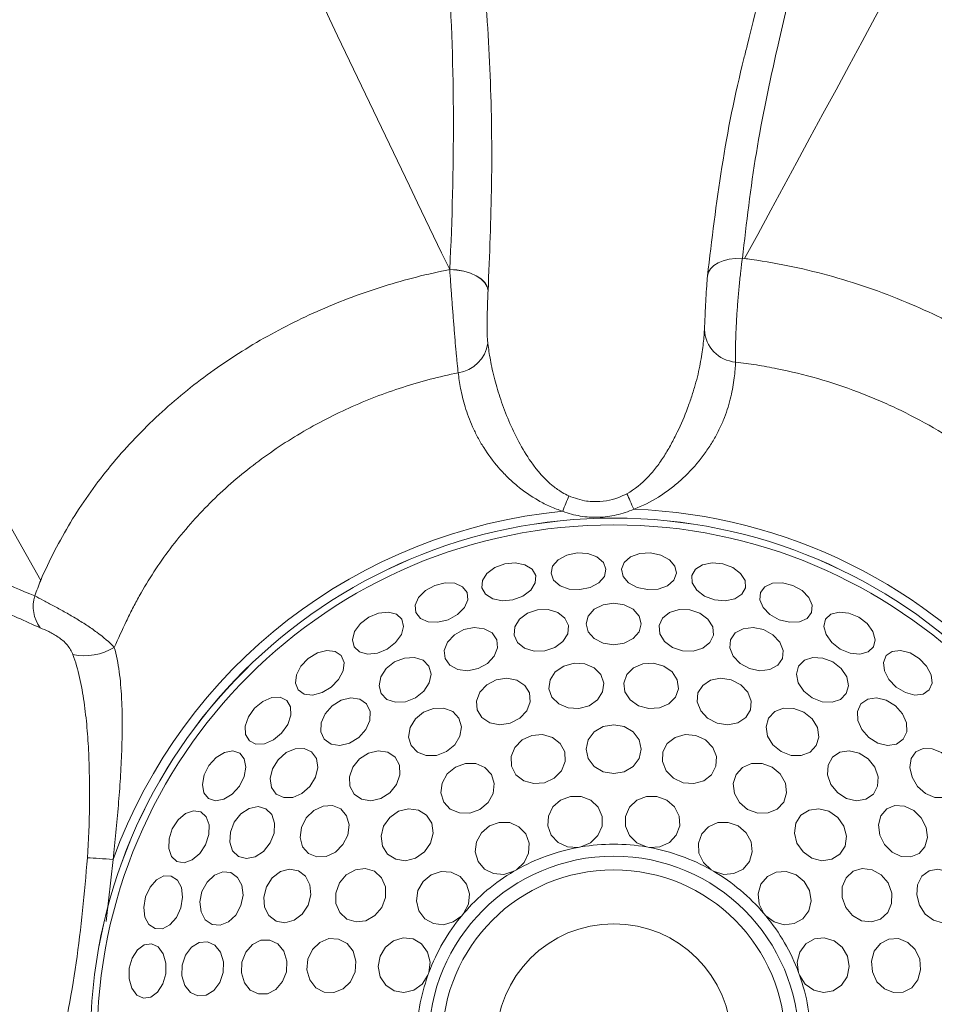
# Model space of a CAD drawing. Units: centimetres. Extents: x -2793 to 4751, y -1356 to 1004.
# Drawn here: x 681 to 689, y 36 to 45 of the extents above; entities that cross this region are included whole.
import ezdxf

# ---------------------------------------------------------------- set-up
doc = ezdxf.new("R2010")
doc.units = ezdxf.units.CM
doc.header["$MEASUREMENT"] = 0
doc.header["$PDMODE"] = 34
doc.header["$PDSIZE"] = -1
doc.linetypes.add('SLD-Solid', pattern=[0])
doc.layers.get('0').update_dxf_attribs({"lineweight": 9})
doc.layers.add('SPRAY ZONE', color=7, linetype='Continuous', true_color=0x00a9c7, plot=False)
doc.styles.add('Vortex annotative', font='arial.ttf')
doc.dimstyles.new('Vortex PRODUCT', dxfattribs={"dimtxt": 0.125, "dimasz": 0.125, "dimexe": 0, "dimexo": 0, "dimgap": 0.125, "dimtad": 0, "dimtih": 1, "dimtoh": 1, "dimdec": 0, "dimzin": 12, "dimdsep": 46, "dimtxsty": 'Vortex annotative', "dimcen": 0, "dimadec": 0, "dimazin": 0, "dimtfac": 1, "dimtdec": 0, "dimtofl": 0, "dimtmove": 0, "dimatfit": 3, "dimfxl": 1, "dimfrac": 1, "dimtolj": 1, "dimtzin": 12, "dimlwd": 18, "dimarcsym": 0})

# ---------------------------------------------------------------- blocks, each defined once
blk = doc.blocks.new('*D53')
at = {"layer": 'Defpoints', "color": 0, "lineweight": 18, "transparency": 16777216}
for p in [(672.3631, 147.5503), (464.8157, -75.6697)]:
    blk.add_point(p, dxfattribs=at)
at = {"layer": 'SPRAY ZONE', "color": 0, "lineweight": 18, "transparency": 16777216}
for p, q in [((701.807, 179.2175), (681.8961, 157.8031)), ((715.807, 179.2175), (701.807, 179.2175))]:
    blk.add_line(p, q, dxfattribs=at)
blk.add_solid([(680.1873, 159.392), (683.6049, 156.2143), (672.3631, 147.5503)], dxfattribs=at)
at = {"layer": 'SPRAY ZONE', "color": 0, "transparency": 16777216, "insert": (753.4881, 179.2175), "char_height": 14, "attachment_point": 5, "style": 'Vortex annotative'}
blk.add_mtext('\\A1;∅305cm', dxfattribs=at)
blk = doc.blocks.new('*D54')
at = {"layer": 'Defpoints', "color": 0, "lineweight": 18, "transparency": 16777216}
for p in [(807.4545, 128.4993), (565.2472, -56.5376)]:
    blk.add_point(p, dxfattribs=at)
at = {"layer": 'SPRAY ZONE', "color": 0, "lineweight": 18, "transparency": 16777216}
for p, q in [((853.756, 163.8718), (818.5795, 136.9984)), ((867.756, 163.8718), (853.756, 163.8718))]:
    blk.add_line(p, q, dxfattribs=at)
blk.add_solid([(817.163, 138.8525), (819.996, 135.1442), (807.4545, 128.4993)], dxfattribs=at)
at = {"layer": 'SPRAY ZONE', "color": 0, "transparency": 16777216, "insert": (905.4371, 163.8718), "char_height": 14, "attachment_point": 5, "style": 'Vortex annotative'}
blk.add_mtext('\\A1;∅305cm', dxfattribs=at)

msp = doc.modelspace()

# ---------------------------------------------------------------- linework, layer by layer
at = {"linetype": 'SLD-Solid', "lineweight": 18}
for p, q in [((687.4626, 42.7507), (687.4818, 42.7487)), ((685.2648, 42.4704), (685.2647, 42.4683)), ((686.0425, 37.6569), (686.0673, 37.6613)), ((686.6344, 37.6613), (686.6592, 37.6569)), ((682.0239, 37.5532), (681.9643, 37.0152)), ((685.4879, 37.4504), (685.5097, 37.463)), ((687.192, 37.463), (687.2138, 37.4504)), ((685.0373, 37.0666), (685.0535, 37.0859)), ((687.6482, 37.0859), (687.6644, 37.0666)), ((684.7452, 36.5519), (684.7538, 36.5755)), ((687.948, 36.5755), (687.9566, 36.5519))]:
    msp.add_line(p, q, dxfattribs=at)
at = {"linetype": 'SLD-Solid', "lineweight": 18, "flags": 128}
for points in [[(687.4626, 42.7507), (687.4046, 42.7495), (687.349, 42.7423), (687.2979, 42.7291), (687.2529, 42.7105), (687.2156, 42.6871), (687.1873, 42.6598), (687.1688, 42.6294), (687.161, 42.5969)], [(684.9329, 42.6531), (684.933, 42.6551), (684.933, 42.6551)], [(684.9329, 42.6531), (684.9954, 42.6491), (685.0561, 42.6382), (685.1126, 42.6208), (685.1626, 42.5977), (685.2043, 42.5698), (685.2359, 42.538), (685.2563, 42.5038), (685.2647, 42.4683)], [(684.933, 42.6551), (684.9956, 42.6511), (685.0562, 42.6402), (685.1127, 42.6229), (685.1627, 42.5998), (685.2044, 42.5718), (685.236, 42.5401), (685.2564, 42.5058), (685.2648, 42.4704)], [(685.9105, 40.5635), (685.9172, 40.5807), (685.9238, 40.5978), (685.9305, 40.6148), (685.937, 40.6316), (685.9435, 40.6482), (685.9498, 40.6645), (685.956, 40.6805), (685.9621, 40.6961)], [(686.5241, 40.5813), (686.5164, 40.5987), (686.5086, 40.616), (686.5009, 40.6332), (686.4933, 40.6503), (686.4858, 40.667), (686.4785, 40.6835), (686.4713, 40.6996), (686.4643, 40.7152)], [(686.0582, 39.8857), (685.9664, 39.891), (685.8868, 39.9196), (685.8315, 39.9673), (685.8089, 40.0268), (685.8224, 40.0889), (685.87, 40.1443), (685.9444, 40.1846), (686.0344, 40.2035), (686.1262, 40.1982), (686.2058, 40.1695), (686.2611, 40.1218), (686.2838, 40.0624), (686.2703, 40.0002), (686.2226, 39.9448), (686.1482, 39.9046), (686.0582, 39.8857)], [(686.6435, 39.8857), (686.5535, 39.9046), (686.4791, 39.9448), (686.4314, 40.0002), (686.4179, 40.0624), (686.4406, 40.1218), (686.4959, 40.1695), (686.5755, 40.1982), (686.6673, 40.2035), (686.7573, 40.1846), (686.8317, 40.1443), (686.8793, 40.0889), (686.8928, 40.0268), (686.8702, 39.9673), (686.8149, 39.9196), (686.7353, 39.891), (686.6435, 39.8857)], [(685.4795, 39.7984), (685.388, 39.79), (685.305, 39.8065), (685.2431, 39.8454), (685.2119, 39.9008), (685.216, 39.9643), (685.2548, 40.0262), (685.3225, 40.077), (685.4086, 40.1091), (685.5001, 40.1176), (685.5831, 40.1011), (685.645, 40.0622), (685.6762, 40.0068), (685.6721, 39.9433), (685.6333, 39.8814), (685.5657, 39.8305), (685.4795, 39.7984)], [(687.2222, 39.7984), (687.1361, 39.8305), (687.0684, 39.8814), (687.0296, 39.9433), (687.0255, 40.0068), (687.0567, 40.0622), (687.1186, 40.1011), (687.2016, 40.1176), (687.2931, 40.1091), (687.3793, 40.077), (687.4469, 40.0262), (687.4857, 39.9643), (687.4898, 39.9008), (687.4586, 39.8454), (687.3967, 39.8065), (687.3137, 39.79), (687.2222, 39.7984)], [(684.9203, 39.6259), (684.831, 39.6039), (684.7465, 39.6079), (684.6795, 39.6371), (684.6404, 39.6873), (684.635, 39.7506), (684.6641, 39.8176), (684.7234, 39.878), (684.8038, 39.9226), (684.8931, 39.9446), (684.9776, 39.9407), (685.0446, 39.9114), (685.0837, 39.8613), (685.0891, 39.7979), (685.0599, 39.7309), (685.0007, 39.6705), (684.9203, 39.6259)], [(687.7814, 39.6259), (687.7011, 39.6705), (687.6418, 39.7309), (687.6126, 39.7979), (687.618, 39.8613), (687.6571, 39.9114), (687.7241, 39.9407), (687.8086, 39.9446), (687.8979, 39.9226), (687.9783, 39.878), (688.0376, 39.8176), (688.0667, 39.7506), (688.0613, 39.6873), (688.0222, 39.6371), (687.9552, 39.6079), (687.8707, 39.6039), (687.7814, 39.6259)], [(686.3509, 39.4094), (686.2597, 39.423), (686.1825, 39.4619), (686.1309, 39.5201), (686.1127, 39.5887), (686.1309, 39.6573), (686.1825, 39.7155), (686.2597, 39.7544), (686.3509, 39.768), (686.442, 39.7544), (686.5192, 39.7155), (686.5709, 39.6573), (686.589, 39.5887), (686.5709, 39.5201), (686.5192, 39.4619), (686.442, 39.423), (686.3509, 39.4094)], [(684.393, 39.372), (684.308, 39.3369), (684.2238, 39.3282), (684.1533, 39.3472), (684.1071, 39.3909), (684.0923, 39.4528), (684.1111, 39.5234), (684.1608, 39.5919), (684.2336, 39.648), (684.3186, 39.683), (684.4028, 39.6918), (684.4733, 39.6728), (684.5195, 39.6291), (684.5343, 39.5672), (684.5154, 39.4966), (684.4658, 39.4281), (684.393, 39.372)], [(685.7555, 39.3573), (685.6634, 39.3549), (685.5805, 39.3798), (685.5196, 39.4281), (685.4898, 39.4926), (685.4958, 39.5633), (685.5365, 39.6295), (685.6058, 39.6812), (685.6932, 39.7105), (685.7853, 39.7129), (685.8682, 39.688), (685.9291, 39.6397), (685.9589, 39.5753), (685.9529, 39.5045), (685.9122, 39.4383), (685.8429, 39.3866), (685.7555, 39.3573)], [(686.9462, 39.3573), (686.8588, 39.3866), (686.7895, 39.4383), (686.7488, 39.5045), (686.7428, 39.5753), (686.7726, 39.6397), (686.8336, 39.688), (686.9164, 39.7129), (687.0085, 39.7105), (687.0959, 39.6812), (687.1652, 39.6295), (687.2059, 39.5633), (687.2119, 39.4926), (687.1821, 39.4281), (687.1212, 39.3798), (687.0383, 39.3549), (686.9462, 39.3573)], [(688.3087, 39.372), (688.2359, 39.4281), (688.1863, 39.4966), (688.1674, 39.5672), (688.1822, 39.6291), (688.2284, 39.6728), (688.2989, 39.6918), (688.3831, 39.683), (688.4681, 39.648), (688.5409, 39.5919), (688.5906, 39.5234), (688.6094, 39.4528), (688.5946, 39.3909), (688.5484, 39.3472), (688.4779, 39.3282), (688.3937, 39.3369), (688.3087, 39.372)], [(685.1782, 39.2026), (685.0879, 39.1843), (685.002, 39.1944), (684.9336, 39.2314), (684.8931, 39.2897), (684.8867, 39.3604), (684.9153, 39.4327), (684.9746, 39.4957), (685.0556, 39.5397), (685.1459, 39.558), (685.2317, 39.5479), (685.3001, 39.5109), (685.3406, 39.4526), (685.3471, 39.3819), (685.3185, 39.3096), (685.2592, 39.2466), (685.1782, 39.2026)], [(687.5235, 39.2026), (687.4425, 39.2466), (687.3832, 39.3096), (687.3546, 39.3819), (687.3611, 39.4526), (687.4016, 39.5109), (687.47, 39.5479), (687.5559, 39.558), (687.6462, 39.5397), (687.7271, 39.4957), (687.7864, 39.4327), (687.815, 39.3604), (687.8086, 39.2897), (687.7681, 39.2314), (687.6997, 39.1944), (687.6138, 39.1843), (687.5235, 39.2026)], [(683.9094, 39.0423), (683.8306, 38.995), (683.7487, 38.9738), (683.6761, 38.9821), (683.6239, 39.0184), (683.6, 39.0774), (683.6082, 39.15), (683.647, 39.2252), (683.7107, 39.2915), (683.7895, 39.3388), (683.8715, 39.36), (683.944, 39.3517), (683.9962, 39.3154), (684.0201, 39.2564), (684.0119, 39.1838), (683.9731, 39.1086), (683.9094, 39.0423)], [(688.7923, 39.0423), (688.7286, 39.1086), (688.6898, 39.1838), (688.6816, 39.2564), (688.7055, 39.3154), (688.7577, 39.3517), (688.8303, 39.36), (688.9122, 39.3388), (688.991, 39.2915), (689.0547, 39.2252), (689.0935, 39.15), (689.1017, 39.0774), (689.0778, 39.0184), (689.0256, 38.9821), (688.953, 38.9738), (688.8711, 38.995), (688.7923, 39.0423)], [(684.6366, 38.9501), (684.5508, 38.9163), (684.4645, 38.9114), (684.3907, 38.9359), (684.3407, 38.9863), (684.3221, 39.0548), (684.3377, 39.131), (684.3852, 39.2033), (684.4572, 39.2607), (684.543, 39.2944), (684.6293, 39.2994), (684.7031, 39.2748), (684.7531, 39.2244), (684.7717, 39.1559), (684.7561, 39.0797), (684.7087, 39.0074), (684.6366, 38.9501)], [(686.0485, 38.8573), (685.9563, 38.8626), (685.875, 38.897), (685.817, 38.9551), (685.7911, 39.0281), (685.8013, 39.1048), (685.846, 39.1737), (685.9183, 39.2242), (686.0074, 39.2486), (686.0996, 39.2432), (686.1809, 39.2089), (686.2389, 39.1508), (686.2648, 39.0778), (686.2546, 39.0011), (686.21, 38.9322), (686.1376, 38.8817), (686.0485, 38.8573)], [(686.6532, 38.8573), (686.5641, 38.8817), (686.4917, 38.9322), (686.4471, 39.0011), (686.4369, 39.0778), (686.4628, 39.1508), (686.5208, 39.2089), (686.6021, 39.2432), (686.6943, 39.2486), (686.7834, 39.2242), (686.8557, 39.1737), (686.9004, 39.1048), (686.9106, 39.0281), (686.8847, 38.9551), (686.8267, 38.897), (686.7454, 38.8626), (686.6532, 38.8573)], [(688.0651, 38.9501), (687.993, 39.0074), (687.9456, 39.0797), (687.93, 39.1559), (687.9486, 39.2244), (687.9986, 39.2748), (688.0724, 39.2994), (688.1587, 39.2944), (688.2445, 39.2607), (688.3165, 39.2033), (688.364, 39.131), (688.3796, 39.0548), (688.361, 38.9863), (688.311, 38.9359), (688.2372, 38.9114), (688.1509, 38.9163), (688.0651, 38.9501)], [(685.4571, 38.7316), (685.3658, 38.7176), (685.2791, 38.7343), (685.2103, 38.7791), (685.1698, 38.8451), (685.1638, 38.9223), (685.1932, 38.999), (685.2535, 39.0634), (685.3355, 39.1058), (685.4268, 39.1197), (685.5134, 39.103), (685.5823, 39.0583), (685.6228, 38.9923), (685.6288, 38.9151), (685.5994, 38.8384), (685.5391, 38.774), (685.4571, 38.7316)], [(687.2446, 38.7316), (687.1626, 38.774), (687.1023, 38.8384), (687.0729, 38.9151), (687.0789, 38.9923), (687.1195, 39.0583), (687.1883, 39.103), (687.2749, 39.1197), (687.3662, 39.1058), (687.4483, 39.0634), (687.5085, 38.999), (687.5379, 38.9223), (687.5319, 38.8451), (687.4914, 38.7791), (687.4226, 38.7343), (687.3359, 38.7176), (687.2446, 38.7316)], [(683.4804, 38.6442), (683.4095, 38.5857), (683.3316, 38.5526), (683.2586, 38.5499), (683.2016, 38.5781), (683.1692, 38.6328), (683.1665, 38.7058), (683.1937, 38.786), (683.2468, 38.861), (683.3176, 38.9196), (683.3955, 38.9527), (683.4685, 38.9554), (683.5255, 38.9272), (683.5579, 38.8724), (683.5607, 38.7994), (683.5335, 38.7193), (683.4804, 38.6442)], [(684.147, 38.6073), (684.0684, 38.5591), (683.9843, 38.5393), (683.9073, 38.5507), (683.8493, 38.5916), (683.8191, 38.6558), (683.8213, 38.7335), (683.8555, 38.813), (683.9165, 38.882), (683.9951, 38.9301), (684.0792, 38.95), (684.1562, 38.9386), (684.2142, 38.8977), (684.2444, 38.8335), (684.2422, 38.7557), (684.2081, 38.6763), (684.147, 38.6073)], [(688.5547, 38.6073), (688.4937, 38.6763), (688.4595, 38.7557), (688.4573, 38.8335), (688.4875, 38.8977), (688.5455, 38.9386), (688.6225, 38.95), (688.7066, 38.9301), (688.7852, 38.882), (688.8463, 38.813), (688.8804, 38.7335), (688.8826, 38.6558), (688.8524, 38.5916), (688.7944, 38.5507), (688.7174, 38.5393), (688.6333, 38.5591), (688.5547, 38.6073)], [(684.9047, 38.4856), (684.8183, 38.453), (684.7301, 38.4513), (684.6535, 38.4808), (684.6001, 38.537), (684.5782, 38.6112), (684.591, 38.6923), (684.6365, 38.7679), (684.708, 38.8264), (684.7944, 38.859), (684.8826, 38.8607), (684.9592, 38.8312), (685.0126, 38.7751), (685.0345, 38.7008), (685.0217, 38.6197), (684.9761, 38.5442), (684.9047, 38.4856)], [(687.797, 38.4856), (687.7256, 38.5442), (687.68, 38.6197), (687.6672, 38.7008), (687.6891, 38.7751), (687.7425, 38.8312), (687.8191, 38.8607), (687.9073, 38.859), (687.9937, 38.8264), (688.0652, 38.7679), (688.1107, 38.6923), (688.1235, 38.6112), (688.1016, 38.537), (688.0482, 38.4808), (687.9716, 38.4513), (687.8834, 38.453), (687.797, 38.4856)], [(686.3509, 38.2955), (686.2597, 38.3116), (686.1825, 38.3574), (686.1309, 38.4259), (686.1127, 38.5068), (686.1309, 38.5877), (686.1825, 38.6563), (686.2597, 38.7021), (686.3509, 38.7182), (686.442, 38.7021), (686.5192, 38.6563), (686.5709, 38.5877), (686.589, 38.5068), (686.5709, 38.4259), (686.5192, 38.3574), (686.442, 38.3116), (686.3509, 38.2955)], [(685.7518, 38.2166), (685.6596, 38.2086), (685.5731, 38.2328), (685.5055, 38.2857), (685.4671, 38.3591), (685.4636, 38.4419), (685.4958, 38.5215), (685.5585, 38.5858), (685.6424, 38.6249), (685.7346, 38.633), (685.821, 38.6087), (685.8886, 38.5558), (685.9271, 38.4824), (685.9305, 38.3996), (685.8984, 38.32), (685.8356, 38.2557), (685.7518, 38.2166)], [(686.9499, 38.2166), (686.8661, 38.2557), (686.8033, 38.32), (686.7712, 38.3996), (686.7746, 38.4824), (686.8131, 38.5558), (686.8807, 38.6087), (686.9671, 38.633), (687.0593, 38.6249), (687.1432, 38.5858), (687.2059, 38.5215), (687.2381, 38.4419), (687.2346, 38.3591), (687.1962, 38.2857), (687.1286, 38.2328), (687.0421, 38.2086), (686.9499, 38.2166)], [(683.1155, 38.1867), (683.0541, 38.1182), (682.9821, 38.0738), (682.9103, 38.0603), (682.8497, 38.0797), (682.8095, 38.129), (682.7959, 38.2008), (682.8109, 38.2841), (682.8522, 38.3662), (682.9135, 38.4347), (682.9856, 38.479), (683.0574, 38.4926), (683.118, 38.4732), (683.1581, 38.4239), (683.1718, 38.3521), (683.1568, 38.2688), (683.1155, 38.1867)], [(683.7244, 38.1847), (683.6554, 38.1236), (683.576, 38.0894), (683.4982, 38.0873), (683.434, 38.1175), (683.3931, 38.1755), (683.3817, 38.2525), (683.4016, 38.3366), (683.4497, 38.4152), (683.5187, 38.4762), (683.5982, 38.5104), (683.6759, 38.5126), (683.7401, 38.4824), (683.781, 38.4244), (683.7924, 38.3474), (683.7725, 38.2633), (683.7244, 38.1847)], [(684.4155, 38.1302), (684.3378, 38.0804), (684.2518, 38.0604), (684.1708, 38.0733), (684.1069, 38.1171), (684.07, 38.1852), (684.0657, 38.2672), (684.0945, 38.3505), (684.1522, 38.4226), (684.23, 38.4725), (684.3159, 38.4925), (684.397, 38.4796), (684.4609, 38.4358), (684.4978, 38.3677), (684.5021, 38.2857), (684.4732, 38.2023), (684.4155, 38.1302)], [(688.2862, 38.1302), (688.2285, 38.2023), (688.1996, 38.2857), (688.2039, 38.3677), (688.2409, 38.4358), (688.3047, 38.4796), (688.3858, 38.4925), (688.4717, 38.4725), (688.5495, 38.4226), (688.6072, 38.3505), (688.636, 38.2672), (688.6317, 38.1852), (688.5948, 38.1171), (688.5309, 38.0733), (688.4499, 38.0604), (688.3639, 38.0804), (688.2862, 38.1302)], [(688.9773, 38.1847), (688.9292, 38.2633), (688.9093, 38.3474), (688.9207, 38.4244), (688.9616, 38.4824), (689.0258, 38.5126), (689.1036, 38.5104), (689.183, 38.4762), (689.252, 38.4152), (689.3001, 38.3366), (689.32, 38.2525), (689.3086, 38.1755), (689.2677, 38.1175), (689.2035, 38.0873), (689.1257, 38.0894), (689.0463, 38.1236), (688.9773, 38.1847)], [(685.1935, 37.9854), (685.1066, 37.9537), (685.0168, 37.9548), (684.9378, 37.9884), (684.8816, 38.0493), (684.8569, 38.1285), (684.8673, 38.2136), (684.9113, 38.292), (684.9822, 38.3514), (685.0691, 38.3831), (685.159, 38.382), (685.2379, 38.3485), (685.2941, 38.2875), (685.3188, 38.2084), (685.3084, 38.1232), (685.2644, 38.0449), (685.1935, 37.9854)], [(687.5082, 37.9854), (687.4373, 38.0449), (687.3933, 38.1232), (687.3829, 38.2084), (687.4076, 38.2875), (687.4638, 38.3485), (687.5427, 38.382), (687.6326, 38.3831), (687.7195, 38.3514), (687.7904, 38.292), (687.8344, 38.2136), (687.8448, 38.1285), (687.8201, 38.0493), (687.7639, 37.9884), (687.6849, 37.9548), (687.5951, 37.9537), (687.5082, 37.9854)], [(686.0425, 37.6569), (685.9517, 37.6621), (685.8703, 37.699), (685.8104, 37.7624), (685.7808, 37.8428), (685.7859, 37.9285), (685.8249, 38.0068), (685.8921, 38.0662), (685.9776, 38.0979), (686.0687, 38.0973), (686.1522, 38.0645), (686.2156, 38.0043), (686.2497, 37.9255), (686.2494, 37.8398), (686.2148, 37.7598), (686.151, 37.6972), (686.0673, 37.6613)], [(686.6344, 37.6613), (686.5507, 37.6972), (686.4869, 37.7598), (686.4523, 37.8398), (686.452, 37.9255), (686.4861, 38.0043), (686.5496, 38.0645), (686.633, 38.0973), (686.7242, 38.0979), (686.8096, 38.0662), (686.8768, 38.0068), (686.9158, 37.9285), (686.9209, 37.8428), (686.8913, 37.7624), (686.8314, 37.699), (686.7501, 37.6621), (686.6592, 37.6569)], [(682.8229, 37.6798), (682.7724, 37.603), (682.7078, 37.5484), (682.6388, 37.5243), (682.576, 37.5344), (682.5289, 37.5772), (682.5047, 37.6461), (682.5071, 37.7307), (682.5357, 37.8181), (682.5862, 37.8949), (682.6508, 37.9496), (682.7198, 37.9736), (682.7826, 37.9635), (682.8297, 37.9207), (682.8539, 37.8518), (682.8515, 37.7672), (682.8229, 37.6798)], [(683.3816, 37.6951), (683.3243, 37.623), (683.252, 37.5756), (683.1758, 37.5599), (683.1073, 37.5786), (683.0569, 37.6286), (683.0323, 37.7024), (683.0373, 37.7887), (683.071, 37.8744), (683.1284, 37.9465), (683.2007, 37.994), (683.2769, 38.0096), (683.3454, 37.991), (683.3958, 37.941), (683.4203, 37.8672), (683.4154, 37.7809), (683.3816, 37.6951)], [(684.0109, 37.6809), (683.9453, 37.616), (683.8654, 37.5785), (683.7834, 37.5743), (683.7118, 37.6039), (683.6616, 37.6628), (683.6403, 37.7421), (683.6512, 37.8296), (683.6926, 37.9122), (683.7583, 37.9771), (683.8382, 38.0145), (683.9202, 38.0188), (683.9917, 37.9892), (684.042, 37.9303), (684.0633, 37.851), (684.0524, 37.7634), (684.0109, 37.6809)], [(684.7142, 37.6175), (684.6384, 37.5645), (684.5513, 37.5422), (684.4663, 37.5542), (684.3963, 37.5986), (684.352, 37.6686), (684.34, 37.7536), (684.3622, 37.8406), (684.4153, 37.9164), (684.4911, 37.9695), (684.5781, 37.9917), (684.6631, 37.9797), (684.7331, 37.9354), (684.7775, 37.8654), (684.7895, 37.7804), (684.7672, 37.6933), (684.7142, 37.6175)], [(687.9875, 37.6175), (687.9345, 37.6933), (687.9123, 37.7804), (687.9242, 37.8654), (687.9686, 37.9354), (688.0386, 37.9797), (688.1236, 37.9917), (688.2106, 37.9695), (688.2864, 37.9164), (688.3395, 37.8406), (688.3617, 37.7536), (688.3497, 37.6686), (688.3054, 37.5986), (688.2354, 37.5542), (688.1504, 37.5422), (688.0634, 37.5645), (687.9875, 37.6175)], [(688.6908, 37.6809), (688.6493, 37.7634), (688.6384, 37.851), (688.6597, 37.9303), (688.71, 37.9892), (688.7815, 38.0188), (688.8635, 38.0145), (688.9434, 37.9771), (689.0091, 37.9122), (689.0505, 37.8296), (689.0615, 37.7421), (689.0402, 37.6628), (688.9899, 37.6039), (688.9183, 37.5743), (688.8363, 37.5785), (688.7564, 37.616), (688.6908, 37.6809)], [(685.4879, 37.4504), (685.4007, 37.4241), (685.3116, 37.431), (685.2337, 37.4701), (685.1784, 37.5356), (685.1538, 37.6178), (685.1637, 37.7047), (685.2065, 37.7835), (685.276, 37.8426), (685.3618, 37.8732), (685.4515, 37.8709), (685.5317, 37.836), (685.5907, 37.7736), (685.6197, 37.693), (685.6146, 37.606), (685.576, 37.5253), (685.5097, 37.463)], [(687.192, 37.463), (687.1257, 37.5253), (687.0871, 37.606), (687.082, 37.693), (687.111, 37.7736), (687.17, 37.836), (687.2502, 37.8709), (687.3399, 37.8732), (687.4257, 37.8426), (687.4952, 37.7835), (687.538, 37.7047), (687.5479, 37.6178), (687.5233, 37.5356), (687.468, 37.4701), (687.3901, 37.431), (687.301, 37.4241), (687.2138, 37.4504)], [(682.0239, 37.5532), (681.9934, 37.5552), (681.9631, 37.5572), (681.9334, 37.5591), (681.9045, 37.561), (681.8768, 37.5629), (681.8504, 37.5646), (681.8256, 37.5662), (681.8027, 37.5677)], [(683.7086, 37.1572), (683.6579, 37.0801), (683.5875, 37.0269), (683.5082, 37.0057), (683.432, 37.0197), (683.3706, 37.0669), (683.3333, 37.14), (683.3258, 37.2279), (683.3491, 37.3173), (683.3999, 37.3944), (683.4703, 37.4477), (683.5496, 37.4689), (683.6257, 37.4548), (683.6871, 37.4076), (683.7245, 37.3345), (683.732, 37.2466), (683.7086, 37.1572)], [(684.3463, 37.1382), (684.2868, 37.0673), (684.2085, 37.0233), (684.1233, 37.0129), (684.0442, 37.0376), (683.9832, 37.0937), (683.9497, 37.1727), (683.9486, 37.2625), (683.9802, 37.3495), (684.0397, 37.4204), (684.118, 37.4644), (684.2032, 37.4748), (684.2823, 37.4501), (684.3433, 37.3939), (684.3769, 37.3149), (684.378, 37.2251), (684.3463, 37.1382)], [(688.3554, 37.1382), (688.3237, 37.2251), (688.3248, 37.3149), (688.3584, 37.3939), (688.4194, 37.4501), (688.4985, 37.4748), (688.5837, 37.4644), (688.662, 37.4204), (688.7215, 37.3495), (688.7531, 37.2625), (688.752, 37.1727), (688.7185, 37.0937), (688.6575, 37.0376), (688.5784, 37.0129), (688.4932, 37.0233), (688.4149, 37.0673), (688.3554, 37.1382)], [(688.9931, 37.1572), (688.9697, 37.2466), (688.9772, 37.3345), (689.0146, 37.4076), (689.076, 37.4548), (689.1521, 37.4689), (689.2314, 37.4477), (689.3018, 37.3944), (689.3526, 37.3173), (689.3759, 37.2279), (689.3684, 37.14), (689.3311, 37.0669), (689.2697, 37.0197), (689.1935, 37.0057), (689.1142, 37.0269), (689.0438, 37.0801), (688.9931, 37.1572)], [(682.609, 37.135), (682.5706, 37.0515), (682.5148, 36.9879), (682.4502, 36.9538), (682.3866, 36.9545), (682.3337, 36.9898), (682.2995, 37.0543), (682.2893, 37.1383), (682.3045, 37.229), (682.343, 37.3125), (682.3987, 37.3761), (682.4634, 37.4102), (682.527, 37.4095), (682.5799, 37.3743), (682.6141, 37.3097), (682.6243, 37.2257), (682.609, 37.135)], [(683.1291, 37.1535), (683.0851, 37.0725), (683.0221, 37.0132), (682.9498, 36.9846), (682.8791, 36.991), (682.8208, 37.0315), (682.7838, 37.1), (682.7737, 37.1858), (682.792, 37.2761), (682.836, 37.3571), (682.899, 37.4164), (682.9713, 37.445), (683.042, 37.4386), (683.1003, 37.3981), (683.1373, 37.3297), (683.1474, 37.2438), (683.1291, 37.1535)], [(685.0373, 37.0666), (684.9644, 37.0121), (684.8783, 36.9881), (684.7917, 36.9982), (684.7173, 37.0408), (684.6661, 37.1097), (684.6457, 37.1948), (684.659, 37.2834), (684.7041, 37.3627), (684.7743, 37.4208), (684.8593, 37.4493), (684.9466, 37.4439), (685.0233, 37.4055), (685.0782, 37.3397), (685.1032, 37.2561), (685.0945, 37.1672), (685.0535, 37.0859)], [(687.6482, 37.0859), (687.6072, 37.1672), (687.5986, 37.2561), (687.6235, 37.3397), (687.6784, 37.4055), (687.7551, 37.4439), (687.8424, 37.4493), (687.9274, 37.4208), (687.9977, 37.3627), (688.0427, 37.2834), (688.056, 37.1948), (688.0356, 37.1097), (687.9844, 37.0408), (687.91, 36.9982), (687.8234, 36.9881), (687.7373, 37.0121), (687.6644, 37.0666)], [(684.1151, 36.5799), (684.076, 36.4961), (684.0117, 36.4333), (683.9321, 36.4012), (683.8493, 36.4046), (683.7759, 36.443), (683.723, 36.5107), (683.6987, 36.5971), (683.7068, 36.6893), (683.7459, 36.7732), (683.8102, 36.8359), (683.8898, 36.868), (683.9726, 36.8646), (684.046, 36.8262), (684.0989, 36.7586), (684.1231, 36.6721), (684.1151, 36.5799)], [(684.7452, 36.5519), (684.6953, 36.4757), (684.6226, 36.4237), (684.5378, 36.4036), (684.4533, 36.4182), (684.3816, 36.4654), (684.3333, 36.5383), (684.3155, 36.6262), (684.3308, 36.7161), (684.3768, 36.7947), (684.447, 36.8506), (684.5309, 36.8754), (684.6161, 36.8655), (684.6902, 36.8225), (684.7422, 36.7525), (684.7645, 36.6659), (684.7538, 36.5755)], [(687.948, 36.5755), (687.9372, 36.6659), (687.9595, 36.7525), (688.0115, 36.8225), (688.0856, 36.8655), (688.1708, 36.8754), (688.2547, 36.8506), (688.3249, 36.7947), (688.371, 36.7161), (688.3862, 36.6262), (688.3684, 36.5383), (688.3201, 36.4654), (688.2484, 36.4182), (688.164, 36.4036), (688.0791, 36.4237), (688.0064, 36.4757), (687.9566, 36.5519)], [(688.5866, 36.5799), (688.5786, 36.6721), (688.6028, 36.7586), (688.6557, 36.8262), (688.7291, 36.8646), (688.812, 36.868), (688.8915, 36.8359), (688.9558, 36.7732), (688.9949, 36.6893), (689.003, 36.5971), (688.9787, 36.5107), (688.9258, 36.443), (688.8524, 36.4046), (688.7696, 36.4012), (688.69, 36.4333), (688.6257, 36.4961), (688.5866, 36.5799)], [(682.4788, 36.5645), (682.4532, 36.4762), (682.4076, 36.4049), (682.3488, 36.3616), (682.2858, 36.3527), (682.2282, 36.3798), (682.1847, 36.4385), (682.1621, 36.52), (682.1637, 36.612), (682.1893, 36.7003), (682.2349, 36.7715), (682.2937, 36.8148), (682.3567, 36.8237), (682.4143, 36.7967), (682.4578, 36.7379), (682.4804, 36.6564), (682.4788, 36.5645)], [(682.9744, 36.5762), (682.9451, 36.4888), (682.8934, 36.4195), (682.8272, 36.3788), (682.7564, 36.3728), (682.692, 36.4026), (682.6437, 36.4635), (682.6188, 36.5464), (682.6212, 36.6385), (682.6504, 36.7259), (682.7021, 36.7952), (682.7684, 36.8359), (682.8391, 36.8418), (682.9036, 36.8121), (682.9519, 36.7511), (682.9768, 36.6683), (682.9744, 36.5762)], [(683.5218, 36.5822), (683.4882, 36.4962), (683.4304, 36.4295), (683.3572, 36.3922), (683.2798, 36.3902), (683.2099, 36.4235), (683.1582, 36.4873), (683.1326, 36.5717), (683.1369, 36.664), (683.1705, 36.75), (683.2283, 36.8167), (683.3014, 36.8539), (683.3788, 36.856), (683.4487, 36.8226), (683.5004, 36.7589), (683.5261, 36.6744), (683.5218, 36.5822)]]:
    msp.add_lwpolyline(points, dxfattribs=at)
at = {"linetype": 'SLD-Solid', "lineweight": 18}
for radius in [4.5235, 4.5232, 4.4652, 1.6002, 1.4821, 1.016]:
    msp.add_circle((686.3509, 35.9808), radius, dxfattribs=at)
for centre, radius, start, end in [((687.4281, 42.1461), 0.2938, 182.56926, 265.24562), ((684.9642, 42.059), 0.3014, 278.09466, 351.6992), ((686.3509, 35.9808), 4.6038, 95.48883, 160.02946), ((686.3509, 35.9808), 4.6038, 39.3577, 87.84284), ((681.6474, 39.741), 0.314, 163.10117, 216.27898), ((681.7739, 39.8222), 0.5077, 258.91916, 300.89385), ((686.3509, 35.9808), 1.7042, 100.42279, 119.57721), ((686.3509, 35.9808), 1.7042, 80.42279, 99.57721), ((686.3509, 35.9808), 1.7042, 60.42279, 79.57721), ((686.3509, 35.9808), 1.7042, 120.42279, 139.57721), ((686.3509, 35.9808), 1.7042, 40.42279, 59.57721), ((686.3509, 35.9808), 1.7042, 140.42279, 159.57721), ((686.3509, 35.9808), 1.7042, 20.42279, 39.57721), ((686.3509, 35.9808), 1.7042, 160.42279, 179.57721), ((686.3509, 35.9808), 1.7042, 0.42279, 19.57721)]:
    msp.add_arc(centre, radius, start, end, dxfattribs=at)
for points in [[(694.575, 56.1407), (692.2496, 51.6627), (689.8962, 47.1948), (687.4818, 42.7487)], [(680.6247, 51.9364), (682.0182, 48.8265), (683.4416, 45.728), (684.933, 42.6551)], [(677.3138, 47.0756), (678.6944, 44.7283), (680.06, 42.3631), (681.3982, 39.9657)]]:
    msp.add_open_spline(points, degree=3, dxfattribs=at)
for points, knots in [([(694.0154, 56.0057), (693.9644, 55.9725), (693.7168, 55.8109), (693.2666, 55.4584), (692.7051, 54.923), (692.1056, 54.2412), (691.5068, 53.4487), (690.9207, 52.5457), (690.3552, 51.5559), (689.8092, 50.4824), (689.2918, 49.3248), (688.8299, 48.1527), (688.4174, 46.9695), (688.0565, 45.776), (687.7822, 44.6729), (687.5692, 43.665), (687.4981, 43.0554), (687.4626, 42.7507)], [0, 0, 0, 0, 0.010967, 0.053281, 0.104421, 0.155599, 0.225534, 0.295573, 0.36558, 0.450147, 0.534762, 0.619349, 0.703928, 0.788533, 0.873101, 0.936566, 1, 1, 1, 1]), ([(687.5045, 44.5885), (687.5966, 44.9636), (687.79, 45.7509), (688.1687, 46.9383), (688.6134, 48.147), (689.1134, 49.3359), (689.668, 50.5029), (690.2432, 51.574), (690.8274, 52.5525), (691.4217, 53.4368), (691.8751, 54.0223), (692.296, 54.5199), (692.6731, 54.9366), (693.0779, 55.3133), (693.4702, 55.6393), (693.6592, 55.7819), (693.9066, 55.945), (693.9593, 55.9778), (694.0112, 56.0102)], [0, 0, 0, 0, 0.0891386, 0.1871352, 0.285093, 0.3828172, 0.4805774, 0.5782883, 0.6574743, 0.7366904, 0.815802, 0.8205943, 0.8792671, 0.9378938, 0.9386091, 0.9871915, 0.9873723, 1, 1, 1, 1]), ([(684.933, 42.6551), (684.9553, 43.0889), (684.9662, 43.5216), (684.9638, 44.3849), (684.9506, 44.8154), (684.8915, 45.6735), (684.8454, 46.1011), (684.7026, 46.9518), (684.6054, 47.3747), (684.4438, 47.8999), (684.4094, 48.0047), (684.337, 48.213), (684.2988, 48.3166), (684.1785, 48.6255), (684.0904, 48.8291), (683.9455, 49.1306), (683.8951, 49.2306), (683.7901, 49.4286), (683.7356, 49.5267), (683.5656, 49.8182), (683.4437, 50.0087), (683.2471, 50.2885), (683.1792, 50.3808), (683.0389, 50.5627), (682.9666, 50.6524), (682.7429, 50.9171), (682.5848, 51.0881), (682.333, 51.3356), (682.2467, 51.4166), (682.0698, 51.5748), (681.9791, 51.6522), (681.7002, 51.8787), (681.5051, 52.0226), (681.3017, 52.158)], [0, 0, 0, 0, 0.125, 0.125, 0.25, 0.25, 0.375, 0.375, 0.5, 0.5, 0.53125, 0.53125, 0.5625, 0.5625, 0.625, 0.625, 0.65625, 0.65625, 0.6875, 0.6875, 0.75, 0.75, 0.78125, 0.78125, 0.8125, 0.8125, 0.875, 0.875, 0.90625, 0.90625, 0.9375, 0.9375, 1, 1, 1, 1]), ([(681.3026, 52.1589), (681.4185, 52.0806), (681.7962, 51.8253), (682.3058, 51.3977), (682.8178, 50.8776), (683.2387, 50.375), (683.6282, 49.8261), (683.989, 49.2231), (684.3077, 48.5899), (684.6104, 47.8718), (684.8797, 47.0673), (685.0945, 46.1764), (685.2303, 45.258), (685.291, 44.3286), (685.3029, 43.3947), (685.2775, 42.7785), (685.2648, 42.4704)], [0, 0, 0, 0, 0.035757, 0.116586, 0.173044, 0.229511, 0.292965, 0.356431, 0.422861, 0.489297, 0.57282, 0.656461, 0.739982, 0.826612, 0.913316, 1, 1, 1, 1]), ([(681.347, 39.8323), (681.1112, 39.9225), (680.8839, 40.0399), (680.6129, 40.2283), (680.5594, 40.2681), (680.4547, 40.3511), (680.4033, 40.3945), (680.2523, 40.5304), (680.1557, 40.6285), (679.9706, 40.8394), (679.882, 40.9522), (679.7124, 41.1919), (679.6311, 41.3192), (679.4005, 41.714), (679.2634, 41.9961), (679.0692, 42.4323), (679.0063, 42.5798), (678.8814, 42.8757), (678.8194, 43.0241), (678.6927, 43.3182), (678.628, 43.464), (678.4913, 43.7466), (678.4194, 43.8836), (678.3006, 44.0759), (678.259, 44.1379), (678.1712, 44.255), (678.1253, 44.3096), (678.0286, 44.4089), (677.9778, 44.4537), (677.8971, 44.5118), (677.8693, 44.5297), (677.8131, 44.5618), (677.7846, 44.576), (677.698, 44.6134), (677.6388, 44.6311), (677.5477, 44.6476), (677.5169, 44.6514), (677.4548, 44.6558), (677.4234, 44.6564), (677.2665, 44.6517), (677.1398, 44.624), (677.0145, 44.5812)], [0, 0, 0, 0, 0.125, 0.125, 0.15625, 0.15625, 0.1875, 0.1875, 0.25, 0.25, 0.3125, 0.3125, 0.375, 0.375, 0.5, 0.5, 0.5625, 0.5625, 0.625, 0.625, 0.6875, 0.6875, 0.75, 0.75, 0.78125, 0.78125, 0.8125, 0.8125, 0.84375, 0.84375, 0.859375, 0.859375, 0.875, 0.875, 0.90625, 0.90625, 0.921875, 0.921875, 0.9375, 0.9375, 1, 1, 1, 1]), ([(687.161, 42.5969), (687.1985, 42.9112), (687.2736, 43.5398), (687.4046, 44.2034), (687.4949, 44.5516), (687.5045, 44.5885)], [0, 0, 0, 0, 0.471852, 0.943944, 1, 1, 1, 1]), ([(687.4626, 42.7507), (687.4577, 42.7152), (687.453, 42.6777), (687.4438, 42.5989), (687.4394, 42.5574), (687.4312, 42.4739), (687.4275, 42.4315), (687.4206, 42.3453), (687.4176, 42.3028), (687.4137, 42.2403), (687.4126, 42.2197), (687.4104, 42.1788), (687.4094, 42.1586), (687.4068, 42.0997), (687.4055, 42.0626), (687.4041, 42.0102), (687.4038, 41.9932), (687.4033, 41.9608), (687.4031, 41.9454), (687.403, 41.9018), (687.4032, 41.8759), (687.4037, 41.8533)], [0, 0, 0, 0, 0.125, 0.125, 0.25, 0.25, 0.375, 0.375, 0.5, 0.5, 0.5625, 0.5625, 0.625, 0.625, 0.75, 0.75, 0.8125, 0.8125, 0.875, 0.875, 1, 1, 1, 1]), ([(687.4818, 42.7487), (687.4818, 42.7487), (687.4996, 42.7465), (687.7683, 42.7094), (688.2427, 42.6085), (688.907, 42.3755), (689.5026, 42.0766), (689.9755, 41.7662), (690.3382, 41.4633), (690.5494, 41.2708), (690.6276, 41.1769), (690.6276, 41.1769)], [0, 0, 0, 0, 0.000002, 0.016599, 0.216786, 0.41695, 0.594365, 0.77176, 0.885881, 0.999998, 1, 1, 1, 1]), ([(681.3982, 39.9657), (681.4355, 40.0527), (681.4758, 40.1381), (681.5618, 40.3051), (681.6076, 40.3869), (681.7532, 40.6273), (681.8613, 40.7809), (682.0396, 41.0018), (682.1018, 41.0738), (682.2316, 41.2148), (682.2991, 41.2834), (682.5072, 41.482), (682.654, 41.6056), (682.886, 41.7785), (682.9653, 41.8341), (683.1279, 41.941), (683.2113, 41.9924), (683.3809, 42.0904), (683.4674, 42.1371), (683.6422, 42.2253), (683.7305, 42.2667), (683.9982, 42.3836), (684.1802, 42.4514), (684.5512, 42.5673), (684.7402, 42.6153), (684.9329, 42.6531)], [0, 0, 0, 0, 0.0625, 0.0625, 0.125, 0.125, 0.25, 0.25, 0.3125, 0.3125, 0.375, 0.375, 0.5, 0.5, 0.5625, 0.5625, 0.625, 0.625, 0.6875, 0.6875, 0.75, 0.75, 0.875, 0.875, 1, 1, 1, 1]), ([(685.0066, 41.7605), (685.0039, 41.7838), (685.0011, 41.8103), (684.9966, 41.8546), (684.995, 41.8702), (684.9919, 41.9029), (684.9903, 41.92), (684.9856, 41.9726), (684.9824, 42.0098), (684.9774, 42.0685), (684.9758, 42.0886), (684.9725, 42.1292), (684.9709, 42.1497), (684.966, 42.2116), (684.9627, 42.2538), (684.9562, 42.3387), (684.9531, 42.3805), (684.9469, 42.4627), (684.9439, 42.5036), (684.9382, 42.5811), (684.9354, 42.6181), (684.9329, 42.6531)], [0, 0, 0, 0, 0.125, 0.125, 0.1875, 0.1875, 0.25, 0.25, 0.375, 0.375, 0.4375, 0.4375, 0.5, 0.5, 0.625, 0.625, 0.75, 0.75, 0.875, 0.875, 1, 1, 1, 1]), ([(687.1346, 42.133), (687.1357, 42.1543), (687.1378, 42.1976), (687.1415, 42.2954), (687.1468, 42.4036), (687.1537, 42.5097), (687.1587, 42.5696), (687.161, 42.5969)], [0, 0, 0, 0, 0.197394, 0.401183, 0.610417, 0.822359, 1, 1, 1, 1]), ([(685.2647, 42.4683), (685.2638, 42.4506), (685.263, 42.432), (685.2614, 42.3931), (685.2607, 42.3728), (685.2593, 42.3317), (685.2587, 42.3108), (685.2577, 42.2685), (685.2572, 42.2472), (685.2566, 42.2054), (685.2564, 42.1847), (685.2564, 42.1444), (685.2566, 42.1253), (685.2574, 42.0889), (685.258, 42.0716), (685.2598, 42.0409), (685.261, 42.0273), (685.2625, 42.0154)], [0, 0, 0, 0, 0.125, 0.125, 0.25, 0.25, 0.375, 0.375, 0.5, 0.5, 0.625, 0.625, 0.75, 0.75, 0.875, 0.875, 1, 1, 1, 1]), ([(686.4643, 40.7152), (686.5333, 40.7532), (686.5926, 40.8024), (686.6728, 40.8866), (686.6981, 40.9166), (686.7455, 40.9788), (686.7675, 41.0109), (686.8089, 41.0767), (686.8284, 41.1103), (686.8656, 41.1784), (686.8833, 41.2131), (686.9335, 41.3173), (686.963, 41.3868), (687.0017, 41.4897), (687.0137, 41.5238), (687.0359, 41.5915), (687.046, 41.6245), (687.073, 41.7206), (687.087, 41.781), (687.1035, 41.8667), (687.1082, 41.8946), (687.1164, 41.948), (687.1198, 41.9735), (687.1284, 42.0471), (687.1321, 42.092), (687.1346, 42.133)], [0, 0, 0, 0, 0.125, 0.125, 0.1875, 0.1875, 0.25, 0.25, 0.3125, 0.3125, 0.375, 0.375, 0.5, 0.5, 0.5625, 0.5625, 0.625, 0.625, 0.75, 0.75, 0.8125, 0.8125, 0.875, 0.875, 1, 1, 1, 1]), ([(685.2625, 42.0154), (685.269, 41.9691), (685.282, 41.8764), (685.318, 41.7104), (685.371, 41.5313), (685.4402, 41.3483), (685.5271, 41.1641), (685.6446, 40.9659), (685.7748, 40.8165), (685.8954, 40.7299), (685.9432, 40.7056), (685.9621, 40.6961)], [0, 0, 0, 0, 0.135342, 0.2705, 0.392344, 0.514119, 0.630621, 0.747188, 0.908406, 0.96393, 1, 1, 1, 1]), ([(687.4037, 41.8533), (687.4019, 41.812), (687.3986, 41.766), (687.386, 41.6654), (687.3767, 41.6105), (687.3493, 41.4955), (687.3312, 41.4353), (687.2947, 41.3414), (687.2809, 41.3096), (687.2506, 41.2466), (687.234, 41.2152), (687.1977, 41.1526), (687.178, 41.1215), (687.1354, 41.0598), (687.1123, 41.029), (687.0394, 40.9391), (686.9859, 40.8824), (686.8979, 40.8035), (686.8671, 40.7781), (686.8036, 40.7301), (686.771, 40.7076), (686.6703, 40.6447), (686.5995, 40.609), (686.5241, 40.5813)], [0, 0, 0, 0, 0.125, 0.125, 0.25, 0.25, 0.375, 0.375, 0.4375, 0.4375, 0.5, 0.5, 0.5625, 0.5625, 0.625, 0.625, 0.75, 0.75, 0.8125, 0.8125, 0.875, 0.875, 1, 1, 1, 1]), ([(689.9709, 40.6241), (689.8869, 40.7096), (689.799, 40.791), (689.6614, 40.9073), (689.6145, 40.9451), (689.5189, 41.0187), (689.47, 41.0546), (689.2224, 41.2282), (689.0136, 41.3491), (688.7397, 41.4789), (688.6843, 41.5038), (688.5722, 41.5514), (688.5155, 41.5742), (688.345, 41.6385), (688.2301, 41.6766), (687.9981, 41.7434), (687.8808, 41.772), (687.7033, 41.8079), (687.6438, 41.8187), (687.5242, 41.8378), (687.464, 41.8461), (687.4037, 41.8533)], [0, 0, 0, 0, 0.125, 0.125, 0.1875, 0.1875, 0.25, 0.25, 0.5, 0.5, 0.5625, 0.5625, 0.625, 0.625, 0.75, 0.75, 0.875, 0.875, 0.9375, 0.9375, 1, 1, 1, 1]), ([(685.0066, 41.7605), (684.8436, 41.7275), (684.6834, 41.6855), (684.3687, 41.584), (684.2141, 41.5245), (683.9108, 41.3872), (683.7616, 41.309), (683.4755, 41.1366), (683.3389, 41.0426), (683.0789, 40.8392), (682.9554, 40.7295), (682.7226, 40.4939), (682.6155, 40.37), (682.4192, 40.1097), (682.3302, 39.9734), (682.2304, 39.7948), (682.211, 39.7587), (682.1735, 39.6856), (682.1554, 39.6486), (682.1021, 39.5372), (682.0678, 39.4622), (682.0346, 39.3865)], [0, 0, 0, 0, 0.125, 0.125, 0.25, 0.25, 0.375, 0.375, 0.5, 0.5, 0.625, 0.625, 0.75, 0.75, 0.875, 0.875, 0.90625, 0.90625, 0.9375, 0.9375, 1, 1, 1, 1]), ([(685.9105, 40.5635), (685.8737, 40.5749), (685.8375, 40.5886), (685.7674, 40.6194), (685.7335, 40.6366), (685.6349, 40.6926), (685.5731, 40.7358), (685.4859, 40.8085), (685.4576, 40.8342), (685.4043, 40.8868), (685.379, 40.9139), (685.3073, 40.9969), (685.2646, 41.0546), (685.2082, 41.1439), (685.1906, 41.1742), (685.1587, 41.234), (685.1442, 41.2637), (685.1048, 41.3519), (685.0837, 41.4095), (685.0583, 41.4934), (685.0509, 41.5208), (685.038, 41.5736), (685.0325, 41.5991), (685.0181, 41.673), (685.0115, 41.7187), (685.0066, 41.7605)], [0, 0, 0, 0, 0.0625, 0.0625, 0.125, 0.125, 0.25, 0.25, 0.3125, 0.3125, 0.375, 0.375, 0.5, 0.5, 0.5625, 0.5625, 0.625, 0.625, 0.75, 0.75, 0.8125, 0.8125, 0.875, 0.875, 1, 1, 1, 1]), ([(685.9621, 40.6961), (686.0129, 40.6776), (686.0825, 40.6524), (686.2296, 40.6423), (686.3519, 40.6596), (686.4411, 40.7038), (686.4643, 40.7152)], [0, 0, 0, 0, 0.309812, 0.42444, 0.850793, 1, 1, 1, 1]), ([(686.5241, 40.5813), (686.4758, 40.5597), (686.4253, 40.5429), (686.3231, 40.5198), (686.2713, 40.5133), (686.1925, 40.5108), (686.166, 40.5113), (686.1135, 40.5148), (686.0875, 40.5178), (686.0103, 40.5306), (685.9599, 40.5443), (685.9105, 40.5635)], [0, 0, 0, 0, 0.25, 0.25, 0.5, 0.5, 0.625, 0.625, 0.75, 0.75, 1, 1, 1, 1]), ([(681.3943, 39.5552), (681.2636, 39.613), (681.001, 39.7292), (680.7167, 39.9031), (680.5691, 40.0261), (680.5391, 40.051)], [0, 0, 0, 0, 0.441398, 0.886666, 1, 1, 1, 1]), ([(681.347, 39.8323), (681.3554, 39.8546), (681.368, 39.888), (681.383, 39.9269), (681.3906, 39.9463), (681.3944, 39.9561), (681.396, 39.9602), (681.3971, 39.963), (681.3976, 39.9642), (681.3982, 39.9657)], [0, 0, 0, 0, 0.5, 0.75, 0.875, 0.9375, 0.96875, 0.96875, 1, 1, 1, 1]), ([(681.347, 39.8323), (681.3703, 39.8201), (681.3957, 39.8067), (681.4501, 39.7777), (681.4787, 39.7624), (681.5385, 39.7299), (681.57, 39.7126), (681.6334, 39.6769), (681.6654, 39.6585), (681.73, 39.6199), (681.7621, 39.6001), (681.8243, 39.5595), (681.8549, 39.5384), (681.9411, 39.4748), (681.9914, 39.4317), (682.0346, 39.3865)], [0, 0, 0, 0, 0.125, 0.125, 0.25, 0.25, 0.375, 0.375, 0.5, 0.5, 0.625, 0.625, 0.75, 0.75, 1, 1, 1, 1]), ([(681.6763, 39.3239), (681.6708, 39.3383), (681.6642, 39.3525), (681.648, 39.3806), (681.6382, 39.3945), (681.6158, 39.4209), (681.6032, 39.4333), (681.577, 39.4559), (681.563, 39.4663), (681.5214, 39.4945), (681.4937, 39.5096), (681.4417, 39.5354), (681.4171, 39.5462), (681.3943, 39.5552)], [0, 0, 0, 0, 0.125, 0.125, 0.25, 0.25, 0.375, 0.375, 0.5, 0.5, 0.75, 0.75, 1, 1, 1, 1]), ([(682.0346, 39.3865), (682.0441, 39.3533), (682.0522, 39.3189), (682.0663, 39.2483), (682.0721, 39.2121), (682.0868, 39.1028), (682.0929, 39.0283), (682.1053, 38.8017), (682.1048, 38.6459), (682.0959, 38.412), (682.0917, 38.3339), (682.0817, 38.1776), (682.076, 38.0994), (682.0569, 37.8651), (682.0413, 37.7091), (682.0239, 37.5532)], [0, 0, 0, 0, 0.0625, 0.0625, 0.125, 0.125, 0.25, 0.25, 0.5, 0.5, 0.625, 0.625, 0.75, 0.75, 1, 1, 1, 1]), ([(681.8027, 37.5677), (681.8119, 37.7181), (681.8178, 37.8686), (681.8205, 38.0944), (681.8204, 38.1697), (681.8185, 38.3201), (681.8166, 38.3952), (681.8098, 38.5451), (681.805, 38.6197), (681.7915, 38.768), (681.783, 38.8413), (681.762, 38.9854), (681.7498, 39.0563), (681.7188, 39.1944), (681.6998, 39.2619), (681.6763, 39.3239)], [0, 0, 0, 0, 0.25, 0.25, 0.375, 0.375, 0.5, 0.5, 0.625, 0.625, 0.75, 0.75, 0.875, 0.875, 1, 1, 1, 1]), ([(681.5414, 35.7633), (681.6011, 36.0607), (681.7209, 36.6575), (681.7754, 37.2637), (681.8027, 37.5677)], [0, 0, 0, 0, 0.4983996, 1, 1, 1, 1])]:
    msp.add_open_spline(points, degree=3, knots=knots, dxfattribs=at)
at = {"layer": 'SPRAY ZONE'}
for centre in [(568.5894, 35.9403), (686.3509, 35.9808)]:
    msp.add_circle(centre, 152.4, dxfattribs=at)

# ---------------------------------------------------------------- dimensions: what is measured, and where the dimension line sits
for p1, p2, picture, middle in [((464.8157, -75.6697), (672.3631, 147.5503), '*D53', (753.4881, 179.2175)), ((565.2472, -56.5376), (807.4545, 128.4993), '*D54', (905.4371, 163.8718))]:
    dim = msp.add_diameter_dim_2p(p1=p1, p2=p2, dimstyle='Vortex PRODUCT', override={"dimtxt": 1, "dimasz": 1, "dimpost": 'cm'}, dxfattribs=at)
    dim.commit()
    dim.dimension.update_dxf_attribs({"geometry": picture, "text_midpoint": middle, "dimtype": 163})

doc.saveas('drawing.dxf')
